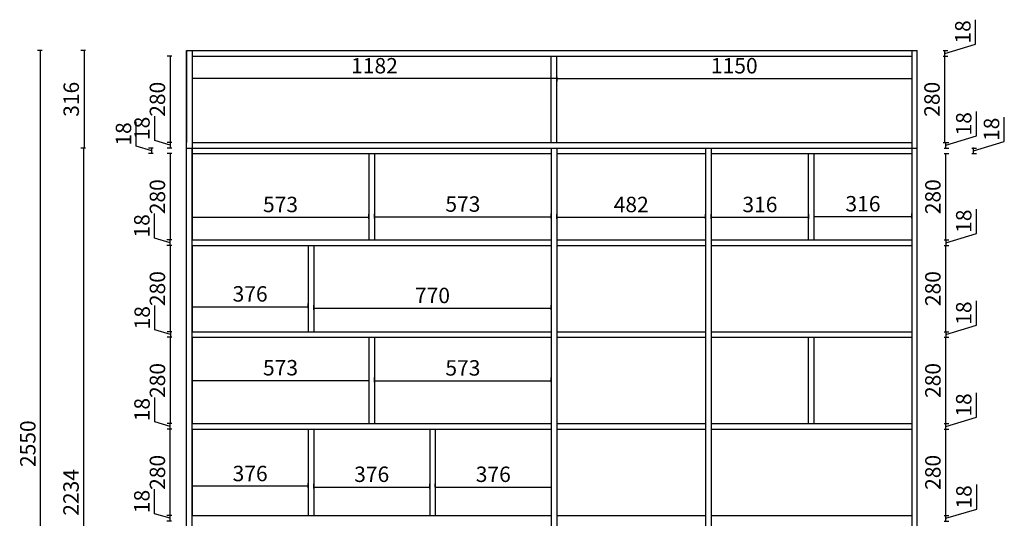
# Model space of a CAD drawing. Units: millimetres. Extents: x 85182 to 90375, y -9171 to -5865.
# Drawn here: x 85182 to 88373, y -7517 to -5900 of the extents above; entities that cross this region are included whole.
import ezdxf

# ---------------------------------------------------------------- set-up
doc = ezdxf.new("R2010")
doc.units = ezdxf.units.MM
doc.dimstyles.new('ISO-25', dxfattribs={"dimtxt": 50, "dimasz": 1.2, "dimexe": 10, "dimexo": 50, "dimgap": 10, "dimtad": 1, "dimtxsty": 'Standard', "dimblk": 'ARCHTICK', "dimcen": 2.5, "dimclrd": 44, "dimclre": 44, "dimclrt": 256, "dimadec": 0, "dimazin": 0, "dimtfac": 1, "dimtmove": 1, "dimatfit": 0, "dimldrblk": 'OBLIQUE', "dimfxl": 5, "dimfxlon": 1, "dimarcsym": 0})

# ---------------------------------------------------------------- blocks, each defined once
blk = doc.blocks.new('_ArchTick')
at = {"color": 0, "linetype": 'ByBlock', "const_width": 0.15}
blk.add_lwpolyline([(-0.5, -0.5), (0.5, 0.5)], dxfattribs=at)
blk = doc.blocks.new('*D6')
at = {"color": 44, "lineweight": -2, "transparency": 16777216}
for p, q in [((88282.9, -6277), (88282.9, -6197.8)), ((88182.9, -6307), (88282.9, -6277)), ((88177.9, -6298), (88192.9, -6298)), ((88177.9, -6316), (88192.9, -6316)), ((88182.9, -6298), (88182.9, -6296.8)), ((88182.9, -6316), (88182.9, -6298)), ((88182.9, -6316), (88182.9, -6298)), ((88182.9, -6316), (88182.9, -6317.2))]:
    blk.add_line(p, q, dxfattribs=at)
at = {"layer": 'Defpoints', "color": 0, "transparency": 16777216}
for p in [(88072.9, -6298), (88072.9, -6316), (88182.9, -6298)]:
    blk.add_point(p, dxfattribs=at)
at = {"color": 44, "lineweight": -2, "transparency": 16777216, "xscale": 1.2, "yscale": 1.2, "zscale": 1.2}
for p, rotation in [((88182.9, -6298), 270), ((88182.9, -6316), 90)]:
    blk.add_blockref('_ArchTick', p, dxfattribs=dict(at, rotation=rotation))
at = {"transparency": 16777216, "insert": (88247.9, -6237.4), "char_height": 50, "attachment_point": 5, "rotation": 90}
blk.add_mtext('18', dxfattribs=at)
blk = doc.blocks.new('_Oblique')
at = {"color": 0, "linetype": 'ByBlock', "lineweight": -2}
blk.add_line((-0.5, -0.5), (0.5, 0.5), dxfattribs=at)
blk = doc.blocks.new('*D7')
at = {"color": 44, "lineweight": -2, "transparency": 16777216}
for p, q in [((88372.9, -6295), (88372.9, -6215.8)), ((88267.9, -6316), (88282.9, -6316)), ((88272.9, -6325), (88372.9, -6295)), ((88272.9, -6316), (88272.9, -6314.8)), ((88272.9, -6334), (88272.9, -6316)), ((88272.9, -6334), (88272.9, -6316)), ((88267.9, -6334), (88282.9, -6334)), ((88272.9, -6334), (88272.9, -6335.2))]:
    blk.add_line(p, q, dxfattribs=at)
at = {"layer": 'Defpoints', "color": 0, "transparency": 16777216}
for p in [(88072.9, -6316), (88272.9, -6316), (88072.9, -6334)]:
    blk.add_point(p, dxfattribs=at)
at = {"color": 44, "lineweight": -2, "transparency": 16777216, "xscale": 1.2, "yscale": 1.2, "zscale": 1.2}
for p, rotation in [((88272.9, -6316), 270), ((88272.9, -6334), 90)]:
    blk.add_blockref('_ArchTick', p, dxfattribs=dict(at, rotation=rotation))
at = {"transparency": 16777216, "insert": (88337.9, -6255.4), "char_height": 50, "attachment_point": 5, "rotation": 90}
blk.add_mtext('18', dxfattribs=at)
blk = doc.blocks.new('*D8')
at = {"color": 44, "lineweight": -2, "transparency": 16777216}
for p, q in [((88177.9, -6334), (88192.9, -6334)), ((88182.9, -6614), (88182.9, -6334)), ((88177.9, -6614), (88192.9, -6614))]:
    blk.add_line(p, q, dxfattribs=at)
at = {"layer": 'Defpoints', "color": 0, "transparency": 16777216}
for p in [(88072.9, -6334), (88182.9, -6334), (88072.9, -6614)]:
    blk.add_point(p, dxfattribs=at)
at = {"color": 44, "lineweight": -2, "transparency": 16777216, "xscale": 1.2, "yscale": 1.2, "zscale": 1.2}
for p, rotation in [((88182.9, -6334), 90), ((88182.9, -6614), 270)]:
    blk.add_blockref('_ArchTick', p, dxfattribs=dict(at, rotation=rotation))
at = {"transparency": 16777216, "insert": (88147.9, -6474), "char_height": 50, "attachment_point": 5, "rotation": 90}
blk.add_mtext('280', dxfattribs=at)
blk = doc.blocks.new('*D9')
at = {"color": 44, "lineweight": -2, "transparency": 16777216}
for p, q in [((88282.9, -6593), (88282.9, -6513.8)), ((88182.9, -6623), (88282.9, -6593)), ((88177.9, -6614), (88192.9, -6614)), ((88177.9, -6632), (88192.9, -6632)), ((88182.9, -6614), (88182.9, -6612.8)), ((88182.9, -6614), (88182.9, -6632)), ((88182.9, -6614), (88182.9, -6632)), ((88182.9, -6632), (88182.9, -6633.2))]:
    blk.add_line(p, q, dxfattribs=at)
at = {"layer": 'Defpoints', "color": 0, "transparency": 16777216}
for p in [(88072.9, -6614), (88072.9, -6632), (88182.9, -6632)]:
    blk.add_point(p, dxfattribs=at)
at = {"color": 44, "lineweight": -2, "transparency": 16777216, "xscale": 1.2, "yscale": 1.2, "zscale": 1.2}
for p, rotation in [((88182.9, -6614), 270), ((88182.9, -6632), 90)]:
    blk.add_blockref('_ArchTick', p, dxfattribs=dict(at, rotation=rotation))
at = {"transparency": 16777216, "insert": (88247.9, -6553.4), "char_height": 50, "attachment_point": 5, "rotation": 90}
blk.add_mtext('18', dxfattribs=at)
blk = doc.blocks.new('*D10')
at = {"color": 44, "lineweight": -2, "transparency": 16777216}
for p, q in [((88177.9, -6632), (88192.9, -6632)), ((88182.9, -6912), (88182.9, -6632)), ((88177.9, -6912), (88192.9, -6912))]:
    blk.add_line(p, q, dxfattribs=at)
at = {"layer": 'Defpoints', "color": 0, "transparency": 16777216}
for p in [(88072.9, -6632), (88182.9, -6632), (88072.9, -6912)]:
    blk.add_point(p, dxfattribs=at)
at = {"color": 44, "lineweight": -2, "transparency": 16777216, "xscale": 1.2, "yscale": 1.2, "zscale": 1.2}
for p, rotation in [((88182.9, -6632), 90), ((88182.9, -6912), 270)]:
    blk.add_blockref('_ArchTick', p, dxfattribs=dict(at, rotation=rotation))
at = {"transparency": 16777216, "insert": (88147.9, -6772), "char_height": 50, "attachment_point": 5, "rotation": 90}
blk.add_mtext('280', dxfattribs=at)
blk = doc.blocks.new('*D11')
at = {"color": 44, "lineweight": -2, "transparency": 16777216}
for p, q in [((88282.9, -6891), (88282.9, -6811.8)), ((88182.9, -6921), (88282.9, -6891)), ((88177.9, -6912), (88192.9, -6912)), ((88182.9, -6912), (88182.9, -6910.8)), ((88182.9, -6912), (88182.9, -6930)), ((88182.9, -6912), (88182.9, -6930)), ((88177.9, -6930), (88192.9, -6930)), ((88182.9, -6930), (88182.9, -6931.2))]:
    blk.add_line(p, q, dxfattribs=at)
at = {"layer": 'Defpoints', "color": 0, "transparency": 16777216}
for p in [(88072.9, -6912), (88072.9, -6930), (88182.9, -6930)]:
    blk.add_point(p, dxfattribs=at)
at = {"color": 44, "lineweight": -2, "transparency": 16777216, "xscale": 1.2, "yscale": 1.2, "zscale": 1.2}
for p, rotation in [((88182.9, -6912), 270), ((88182.9, -6930), 90)]:
    blk.add_blockref('_ArchTick', p, dxfattribs=dict(at, rotation=rotation))
at = {"transparency": 16777216, "insert": (88247.9, -6851.4), "char_height": 50, "attachment_point": 5, "rotation": 90}
blk.add_mtext('18', dxfattribs=at)
blk = doc.blocks.new('*D12')
at = {"color": 44, "lineweight": -2, "transparency": 16777216}
for p, q in [((88177.9, -6930), (88192.9, -6930)), ((88182.9, -7210), (88182.9, -6930)), ((88177.9, -7210), (88192.9, -7210))]:
    blk.add_line(p, q, dxfattribs=at)
at = {"layer": 'Defpoints', "color": 0, "transparency": 16777216}
for p in [(88072.9, -6930), (88182.9, -6930), (88072.9, -7210)]:
    blk.add_point(p, dxfattribs=at)
at = {"color": 44, "lineweight": -2, "transparency": 16777216, "xscale": 1.2, "yscale": 1.2, "zscale": 1.2}
for p, rotation in [((88182.9, -6930), 90), ((88182.9, -7210), 270)]:
    blk.add_blockref('_ArchTick', p, dxfattribs=dict(at, rotation=rotation))
at = {"transparency": 16777216, "insert": (88147.9, -7070), "char_height": 50, "attachment_point": 5, "rotation": 90}
blk.add_mtext('280', dxfattribs=at)
blk = doc.blocks.new('*D13')
at = {"color": 44, "lineweight": -2, "transparency": 16777216}
for p, q in [((88282.9, -7189), (88282.9, -7109.8)), ((88177.9, -7210), (88192.9, -7210)), ((88182.9, -7219), (88282.9, -7189)), ((88182.9, -7210), (88182.9, -7208.8)), ((88182.9, -7228), (88182.9, -7210)), ((88182.9, -7228), (88182.9, -7210)), ((88177.9, -7228), (88192.9, -7228)), ((88182.9, -7228), (88182.9, -7229.2))]:
    blk.add_line(p, q, dxfattribs=at)
at = {"layer": 'Defpoints', "color": 0, "transparency": 16777216}
for p in [(88072.9, -7210), (88182.9, -7210), (88072.9, -7228)]:
    blk.add_point(p, dxfattribs=at)
at = {"color": 44, "lineweight": -2, "transparency": 16777216, "xscale": 1.2, "yscale": 1.2, "zscale": 1.2}
for p, rotation in [((88182.9, -7210), 270), ((88182.9, -7228), 90)]:
    blk.add_blockref('_ArchTick', p, dxfattribs=dict(at, rotation=rotation))
at = {"transparency": 16777216, "insert": (88247.9, -7149.4), "char_height": 50, "attachment_point": 5, "rotation": 90}
blk.add_mtext('18', dxfattribs=at)
blk = doc.blocks.new('*D14')
at = {"color": 44, "lineweight": -2, "transparency": 16777216}
for p, q in [((88177.9, -7228), (88192.9, -7228)), ((88182.9, -7508), (88182.9, -7228)), ((88177.9, -7508), (88192.9, -7508))]:
    blk.add_line(p, q, dxfattribs=at)
at = {"layer": 'Defpoints', "color": 0, "transparency": 16777216}
for p in [(88072.9, -7228), (88182.9, -7228), (88072.9, -7508)]:
    blk.add_point(p, dxfattribs=at)
at = {"color": 44, "lineweight": -2, "transparency": 16777216, "xscale": 1.2, "yscale": 1.2, "zscale": 1.2}
for p, rotation in [((88182.9, -7228), 90), ((88182.9, -7508), 270)]:
    blk.add_blockref('_ArchTick', p, dxfattribs=dict(at, rotation=rotation))
at = {"transparency": 16777216, "insert": (88147.9, -7368), "char_height": 50, "attachment_point": 5, "rotation": 90}
blk.add_mtext('280', dxfattribs=at)
blk = doc.blocks.new('*D15')
at = {"color": 44, "lineweight": -2, "transparency": 16777216}
for p, q in [((88283.5, -7487), (88283.5, -7407.8)), ((88183.5, -7517), (88283.5, -7487)), ((88178.5, -7508), (88193.5, -7508)), ((88178.5, -7526), (88193.5, -7526)), ((88183.5, -7508), (88183.5, -7506.8)), ((88183.5, -7526), (88183.5, -7508)), ((88183.5, -7526), (88183.5, -7508)), ((88183.5, -7526), (88183.5, -7527.2))]:
    blk.add_line(p, q, dxfattribs=at)
at = {"layer": 'Defpoints', "color": 0, "transparency": 16777216}
for p in [(88072.9, -7508), (88072.9, -7526), (88183.5, -7508)]:
    blk.add_point(p, dxfattribs=at)
at = {"color": 44, "lineweight": -2, "transparency": 16777216, "xscale": 1.2, "yscale": 1.2, "zscale": 1.2}
for p, rotation in [((88183.5, -7508), 270), ((88183.5, -7526), 90)]:
    blk.add_blockref('_ArchTick', p, dxfattribs=dict(at, rotation=rotation))
at = {"transparency": 16777216, "insert": (88248.5, -7447.4), "char_height": 50, "attachment_point": 5, "rotation": 90}
blk.add_mtext('18', dxfattribs=at)
blk = doc.blocks.new('*D19')
at = {"color": 44, "lineweight": -2, "transparency": 16777216}
for p, q in [((85740.9, -7065), (85740.9, -7080)), ((85740.9, -7070), (86313.9, -7070)), ((86313.9, -7065), (86313.9, -7080))]:
    blk.add_line(p, q, dxfattribs=at)
at = {"layer": 'Defpoints', "color": 0, "transparency": 16777216}
for p in [(85740.9, -6930), (86313.9, -6930), (86313.9, -7070)]:
    blk.add_point(p, dxfattribs=at)
at = {"color": 44, "lineweight": -2, "transparency": 16777216, "xscale": 1.2, "yscale": 1.2, "zscale": 1.2, "rotation": 180}
blk.add_blockref('_ArchTick', (85740.9, -7070), dxfattribs=at)
at = {"color": 44, "lineweight": -2, "transparency": 16777216, "xscale": 1.2, "yscale": 1.2, "zscale": 1.2}
blk.add_blockref('_ArchTick', (86313.9, -7070), dxfattribs=at)
at = {"transparency": 16777216, "insert": (86027.4, -7035), "char_height": 50, "attachment_point": 5}
blk.add_mtext('573', dxfattribs=at)
blk = doc.blocks.new('*D24')
at = {"color": 44, "lineweight": -2, "transparency": 16777216}
for p, q in [((85675, -6018), (85660, -6018)), ((85670, -6018), (85670, -6298)), ((85675, -6298), (85660, -6298))]:
    blk.add_line(p, q, dxfattribs=at)
at = {"layer": 'Defpoints', "color": 0, "transparency": 16777216}
for p in [(85740.9, -6018), (85670, -6298), (85740.9, -6298)]:
    blk.add_point(p, dxfattribs=at)
at = {"color": 44, "lineweight": -2, "transparency": 16777216, "xscale": 1.2, "yscale": 1.2, "zscale": 1.2}
for p, rotation in [((85670, -6018), 90), ((85670, -6298), 270)]:
    blk.add_blockref('_ArchTick', p, dxfattribs=dict(at, rotation=rotation))
at = {"transparency": 16777216, "insert": (85635, -6158), "char_height": 50, "attachment_point": 5, "rotation": 90}
blk.add_mtext('280', dxfattribs=at)
blk = doc.blocks.new('*D25')
at = {"color": 44, "lineweight": -2, "transparency": 16777216}
for p, q in [((85620, -6292), (85620, -6212.8)), ((85670, -6307), (85620, -6292)), ((85675, -6298), (85660, -6298)), ((85675, -6316), (85660, -6316)), ((85670, -6298), (85670, -6296.8)), ((85670, -6298), (85670, -6316)), ((85670, -6298), (85670, -6316)), ((85670, -6316), (85670, -6317.2))]:
    blk.add_line(p, q, dxfattribs=at)
at = {"layer": 'Defpoints', "color": 0, "transparency": 16777216}
for p in [(85670, -6316), (85740.9, -6298), (85740.9, -6316)]:
    blk.add_point(p, dxfattribs=at)
at = {"color": 44, "lineweight": -2, "transparency": 16777216, "xscale": 1.2, "yscale": 1.2, "zscale": 1.2}
for p, rotation in [((85670, -6298), 270), ((85670, -6316), 90)]:
    blk.add_blockref('_ArchTick', p, dxfattribs=dict(at, rotation=rotation))
at = {"transparency": 16777216, "insert": (85585, -6252.4), "char_height": 50, "attachment_point": 5, "rotation": 90}
blk.add_mtext('18', dxfattribs=at)
blk = doc.blocks.new('*D26')
at = {"color": 44, "lineweight": -2, "transparency": 16777216}
for p, q in [((85675, -6334), (85660, -6334)), ((85670, -6334), (85670, -6614)), ((85675, -6614), (85660, -6614))]:
    blk.add_line(p, q, dxfattribs=at)
at = {"layer": 'Defpoints', "color": 0, "transparency": 16777216}
for p in [(85740.9, -6334), (85670, -6614), (85740.9, -6614)]:
    blk.add_point(p, dxfattribs=at)
at = {"color": 44, "lineweight": -2, "transparency": 16777216, "xscale": 1.2, "yscale": 1.2, "zscale": 1.2}
for p, rotation in [((85670, -6334), 90), ((85670, -6614), 270)]:
    blk.add_blockref('_ArchTick', p, dxfattribs=dict(at, rotation=rotation))
at = {"transparency": 16777216, "insert": (85635, -6474), "char_height": 50, "attachment_point": 5, "rotation": 90}
blk.add_mtext('280', dxfattribs=at)
blk = doc.blocks.new('*D27')
at = {"color": 44, "lineweight": -2, "transparency": 16777216}
for p, q in [((85619.4, -6608), (85619.4, -6528.8)), ((85669.4, -6623), (85619.4, -6608)), ((85674.4, -6614), (85659.4, -6614)), ((85674.4, -6632), (85659.4, -6632)), ((85669.4, -6614), (85669.4, -6612.8)), ((85669.4, -6632), (85669.4, -6614)), ((85669.4, -6632), (85669.4, -6614)), ((85669.4, -6632), (85669.4, -6633.2))]:
    blk.add_line(p, q, dxfattribs=at)
at = {"layer": 'Defpoints', "color": 0, "transparency": 16777216}
for p in [(85669.4, -6614), (85740.9, -6614), (85740.9, -6632)]:
    blk.add_point(p, dxfattribs=at)
at = {"color": 44, "lineweight": -2, "transparency": 16777216, "xscale": 1.2, "yscale": 1.2, "zscale": 1.2}
for p, rotation in [((85669.4, -6614), 270), ((85669.4, -6632), 90)]:
    blk.add_blockref('_ArchTick', p, dxfattribs=dict(at, rotation=rotation))
at = {"transparency": 16777216, "insert": (85584.4, -6568.4), "char_height": 50, "attachment_point": 5, "rotation": 90}
blk.add_mtext('18', dxfattribs=at)
blk = doc.blocks.new('*D28')
at = {"color": 44, "lineweight": -2, "transparency": 16777216}
for p, q in [((85675, -6632), (85660, -6632)), ((85670, -6632), (85670, -6912)), ((85675, -6912), (85660, -6912))]:
    blk.add_line(p, q, dxfattribs=at)
at = {"layer": 'Defpoints', "color": 0, "transparency": 16777216}
for p in [(85740.9, -6632), (85670, -6912), (85740.9, -6912)]:
    blk.add_point(p, dxfattribs=at)
at = {"color": 44, "lineweight": -2, "transparency": 16777216, "xscale": 1.2, "yscale": 1.2, "zscale": 1.2}
for p, rotation in [((85670, -6632), 90), ((85670, -6912), 270)]:
    blk.add_blockref('_ArchTick', p, dxfattribs=dict(at, rotation=rotation))
at = {"transparency": 16777216, "insert": (85635, -6772), "char_height": 50, "attachment_point": 5, "rotation": 90}
blk.add_mtext('280', dxfattribs=at)
blk = doc.blocks.new('*D29')
at = {"color": 44, "lineweight": -2, "transparency": 16777216}
for p, q in [((85675, -6930), (85660, -6930)), ((85670, -6930), (85670, -7210)), ((85675, -7210), (85660, -7210))]:
    blk.add_line(p, q, dxfattribs=at)
at = {"layer": 'Defpoints', "color": 0, "transparency": 16777216}
for p in [(85740.9, -6930), (85670, -7210), (85740.9, -7210)]:
    blk.add_point(p, dxfattribs=at)
at = {"color": 44, "lineweight": -2, "transparency": 16777216, "xscale": 1.2, "yscale": 1.2, "zscale": 1.2}
for p, rotation in [((85670, -6930), 90), ((85670, -7210), 270)]:
    blk.add_blockref('_ArchTick', p, dxfattribs=dict(at, rotation=rotation))
at = {"transparency": 16777216, "insert": (85635, -7070), "char_height": 50, "attachment_point": 5, "rotation": 90}
blk.add_mtext('280', dxfattribs=at)
blk = doc.blocks.new('*D30')
at = {"color": 44, "lineweight": -2, "transparency": 16777216}
for p, q in [((85620.6, -6906), (85620.6, -6826.8)), ((85670.6, -6921), (85620.6, -6906)), ((85675.6, -6912), (85660.6, -6912)), ((85670.6, -6912), (85670.6, -6910.8)), ((85670.6, -6912), (85670.6, -6930)), ((85670.6, -6912), (85670.6, -6930)), ((85675.6, -6930), (85660.6, -6930)), ((85670.6, -6930), (85670.6, -6931.2))]:
    blk.add_line(p, q, dxfattribs=at)
at = {"layer": 'Defpoints', "color": 0, "transparency": 16777216}
for p in [(85740.9, -6912), (85670.6, -6930), (85740.9, -6930)]:
    blk.add_point(p, dxfattribs=at)
at = {"color": 44, "lineweight": -2, "transparency": 16777216, "xscale": 1.2, "yscale": 1.2, "zscale": 1.2}
for p, rotation in [((85670.6, -6912), 270), ((85670.6, -6930), 90)]:
    blk.add_blockref('_ArchTick', p, dxfattribs=dict(at, rotation=rotation))
at = {"transparency": 16777216, "insert": (85585.6, -6866.4), "char_height": 50, "attachment_point": 5, "rotation": 90}
blk.add_mtext('18', dxfattribs=at)
blk = doc.blocks.new('*D31')
at = {"color": 44, "lineweight": -2, "transparency": 16777216}
for p, q in [((85620, -7204), (85620, -7124.8)), ((85670, -7219), (85620, -7204)), ((85675, -7210), (85660, -7210)), ((85670, -7210), (85670, -7208.8)), ((85670, -7228), (85670, -7210)), ((85670, -7228), (85670, -7210)), ((85675, -7228), (85660, -7228)), ((85670, -7228), (85670, -7229.2))]:
    blk.add_line(p, q, dxfattribs=at)
at = {"layer": 'Defpoints', "color": 0, "transparency": 16777216}
for p in [(85670, -7210), (85740.9, -7210), (85740.9, -7228)]:
    blk.add_point(p, dxfattribs=at)
at = {"color": 44, "lineweight": -2, "transparency": 16777216, "xscale": 1.2, "yscale": 1.2, "zscale": 1.2}
for p, rotation in [((85670, -7210), 270), ((85670, -7228), 90)]:
    blk.add_blockref('_ArchTick', p, dxfattribs=dict(at, rotation=rotation))
at = {"transparency": 16777216, "insert": (85585, -7164.4), "char_height": 50, "attachment_point": 5, "rotation": 90}
blk.add_mtext('18', dxfattribs=at)
blk = doc.blocks.new('*D32')
at = {"color": 44, "lineweight": -2, "transparency": 16777216}
for p, q in [((85675, -7228), (85660, -7228)), ((85670, -7508), (85670, -7228)), ((85675, -7508), (85660, -7508))]:
    blk.add_line(p, q, dxfattribs=at)
at = {"layer": 'Defpoints', "color": 0, "transparency": 16777216}
for p in [(85670, -7228), (85740.9, -7228), (85740.9, -7508)]:
    blk.add_point(p, dxfattribs=at)
at = {"color": 44, "lineweight": -2, "transparency": 16777216, "xscale": 1.2, "yscale": 1.2, "zscale": 1.2}
for p, rotation in [((85670, -7228), 90), ((85670, -7508), 270)]:
    blk.add_blockref('_ArchTick', p, dxfattribs=dict(at, rotation=rotation))
at = {"transparency": 16777216, "insert": (85635, -7368), "char_height": 50, "attachment_point": 5, "rotation": 90}
blk.add_mtext('280', dxfattribs=at)
blk = doc.blocks.new('*D33')
at = {"color": 44, "lineweight": -2, "transparency": 16777216}
for p, q in [((85619.4, -7502), (85619.4, -7422.8)), ((85669.4, -7517), (85619.4, -7502)), ((85674.4, -7508), (85659.4, -7508)), ((85674.4, -7526), (85659.4, -7526)), ((85669.4, -7508), (85669.4, -7506.8)), ((85669.4, -7526), (85669.4, -7508)), ((85669.4, -7526), (85669.4, -7508)), ((85669.4, -7526), (85669.4, -7527.2))]:
    blk.add_line(p, q, dxfattribs=at)
at = {"layer": 'Defpoints', "color": 0, "transparency": 16777216}
for p in [(85669.4, -7508), (85740.9, -7508), (85740.9, -7526)]:
    blk.add_point(p, dxfattribs=at)
at = {"color": 44, "lineweight": -2, "transparency": 16777216, "xscale": 1.2, "yscale": 1.2, "zscale": 1.2}
for p, rotation in [((85669.4, -7508), 270), ((85669.4, -7526), 90)]:
    blk.add_blockref('_ArchTick', p, dxfattribs=dict(at, rotation=rotation))
at = {"transparency": 16777216, "insert": (85584.4, -7462.4), "char_height": 50, "attachment_point": 5, "rotation": 90}
blk.add_mtext('18', dxfattribs=at)
blk = doc.blocks.new('*D40')
at = {"color": 44, "lineweight": -2, "transparency": 16777216}
for p, q in [((85560, -6310), (85560, -6230.8)), ((85610, -6325), (85560, -6310)), ((85615, -6316), (85600, -6316)), ((85610, -6316), (85610, -6314.8)), ((85610, -6334), (85610, -6316)), ((85610, -6334), (85610, -6316)), ((85615, -6334), (85600, -6334)), ((85610, -6334), (85610, -6335.2))]:
    blk.add_line(p, q, dxfattribs=at)
at = {"layer": 'Defpoints', "color": 0, "transparency": 16777216}
for p in [(85610, -6316), (85740.9, -6316), (85740.9, -6334)]:
    blk.add_point(p, dxfattribs=at)
at = {"color": 44, "lineweight": -2, "transparency": 16777216, "xscale": 1.2, "yscale": 1.2, "zscale": 1.2}
for p, rotation in [((85610, -6316), 270), ((85610, -6334), 90)]:
    blk.add_blockref('_ArchTick', p, dxfattribs=dict(at, rotation=rotation))
at = {"transparency": 16777216, "insert": (85525, -6270.4), "char_height": 50, "attachment_point": 5, "rotation": 90}
blk.add_mtext('18', dxfattribs=at)
blk = doc.blocks.new('*D41')
at = {"color": 44, "lineweight": -2, "transparency": 16777216}
for p, q in [((85395, -6316), (85380, -6316)), ((85390, -8550), (85390, -6316)), ((85395, -8550), (85380, -8550))]:
    blk.add_line(p, q, dxfattribs=at)
at = {"layer": 'Defpoints', "color": 0, "transparency": 16777216}
for p in [(85390, -6316), (85722.9, -6316), (85722.9, -8550)]:
    blk.add_point(p, dxfattribs=at)
at = {"color": 44, "lineweight": -2, "transparency": 16777216, "xscale": 1.2, "yscale": 1.2, "zscale": 1.2}
for p, rotation in [((85390, -6316), 90), ((85390, -8550), 270)]:
    blk.add_blockref('_ArchTick', p, dxfattribs=dict(at, rotation=rotation))
at = {"transparency": 16777216, "insert": (85355, -7433), "char_height": 50, "attachment_point": 5, "rotation": 90}
blk.add_mtext('2234', dxfattribs=at)
blk = doc.blocks.new('*D4')
at = {"color": 44, "lineweight": -2, "transparency": 16777216}
for p, q in [((86528.9, -7415.6), (86528.9, -7405.6)), ((86528.9, -7415.6), (86904.9, -7415.6)), ((86904.9, -7415.6), (86904.9, -7425.6))]:
    blk.add_line(p, q, dxfattribs=at)
at = {"layer": 'Defpoints', "color": 0, "transparency": 16777216}
for p in [(86528.9, -7415.6), (86904.9, -7410.7), (86904.9, -7415.6)]:
    blk.add_point(p, dxfattribs=at)
at = {"color": 44, "lineweight": -2, "transparency": 16777216, "xscale": 1.2, "yscale": 1.2, "zscale": 1.2, "rotation": 180}
blk.add_blockref('_ArchTick', (86528.9, -7415.6), dxfattribs=at)
at = {"color": 44, "lineweight": -2, "transparency": 16777216, "xscale": 1.2, "yscale": 1.2, "zscale": 1.2}
blk.add_blockref('_ArchTick', (86904.9, -7415.6), dxfattribs=at)
at = {"lineweight": 0, "transparency": 16777216, "insert": (86716.9, -7380.6), "char_height": 50, "attachment_point": 5}
blk.add_mtext('376', dxfattribs=at)
blk = doc.blocks.new('*D60')
at = {"color": 44, "lineweight": -2, "transparency": 16777216}
for p, q in [((86134.9, -7420.6), (86134.9, -7405.6)), ((86134.9, -7415.6), (86510.9, -7415.6)), ((86510.9, -7420.6), (86510.9, -7405.6))]:
    blk.add_line(p, q, dxfattribs=at)
at = {"layer": 'Defpoints', "color": 0, "transparency": 16777216}
for p in [(86510.9, -7415.6), (86134.9, -7508), (86510.9, -7508)]:
    blk.add_point(p, dxfattribs=at)
at = {"color": 44, "lineweight": -2, "transparency": 16777216, "xscale": 1.2, "yscale": 1.2, "zscale": 1.2, "rotation": 180}
blk.add_blockref('_ArchTick', (86134.9, -7415.6), dxfattribs=at)
at = {"color": 44, "lineweight": -2, "transparency": 16777216, "xscale": 1.2, "yscale": 1.2, "zscale": 1.2}
blk.add_blockref('_ArchTick', (86510.9, -7415.6), dxfattribs=at)
at = {"lineweight": 0, "transparency": 16777216, "insert": (86322.9, -7380.6), "char_height": 50, "attachment_point": 5}
blk.add_mtext('376', dxfattribs=at)
blk = doc.blocks.new('*D61')
at = {"color": 44, "lineweight": -2, "transparency": 16777216}
for p, q in [((85740.9, -7418.1), (85740.9, -7403.1)), ((86116.9, -7413.1), (85740.9, -7413.1)), ((86116.9, -7418.1), (86116.9, -7403.1))]:
    blk.add_line(p, q, dxfattribs=at)
at = {"layer": 'Defpoints', "color": 0, "transparency": 16777216}
for p in [(85740.9, -7413.1), (85740.9, -7508), (86116.9, -7508)]:
    blk.add_point(p, dxfattribs=at)
at = {"color": 44, "lineweight": -2, "transparency": 16777216, "xscale": 1.2, "yscale": 1.2, "zscale": 1.2, "rotation": 180}
blk.add_blockref('_ArchTick', (85740.9, -7413.1), dxfattribs=at)
at = {"color": 44, "lineweight": -2, "transparency": 16777216, "xscale": 1.2, "yscale": 1.2, "zscale": 1.2}
blk.add_blockref('_ArchTick', (86116.9, -7413.1), dxfattribs=at)
at = {"lineweight": 0, "transparency": 16777216, "insert": (85928.9, -7378.1), "char_height": 50, "attachment_point": 5}
blk.add_mtext('376', dxfattribs=at)
blk = doc.blocks.new('*D62')
at = {"color": 44, "lineweight": -2, "transparency": 16777216}
for p, q in [((86331.9, -7075.6), (86331.9, -7060.6)), ((86331.9, -7070.6), (86904.9, -7070.6)), ((86904.9, -7075.6), (86904.9, -7060.6))]:
    blk.add_line(p, q, dxfattribs=at)
at = {"layer": 'Defpoints', "color": 0, "transparency": 16777216}
for p in [(86904.9, -7070.6), (86331.9, -7210), (86904.9, -7210)]:
    blk.add_point(p, dxfattribs=at)
at = {"color": 44, "lineweight": -2, "transparency": 16777216, "xscale": 1.2, "yscale": 1.2, "zscale": 1.2, "rotation": 180}
blk.add_blockref('_ArchTick', (86331.9, -7070.6), dxfattribs=at)
at = {"color": 44, "lineweight": -2, "transparency": 16777216, "xscale": 1.2, "yscale": 1.2, "zscale": 1.2}
blk.add_blockref('_ArchTick', (86904.9, -7070.6), dxfattribs=at)
at = {"lineweight": 0, "transparency": 16777216, "insert": (86618.4, -7035.6), "char_height": 50, "attachment_point": 5}
blk.add_mtext('573', dxfattribs=at)
blk = doc.blocks.new('*D63')
at = {"color": 44, "lineweight": -2, "transparency": 16777216}
for p, q in [((85740.9, -6835.6), (85740.9, -6820.6)), ((86116.9, -6835.6), (86116.9, -6820.6)), ((85740.9, -6830.6), (86116.9, -6830.6))]:
    blk.add_line(p, q, dxfattribs=at)
at = {"layer": 'Defpoints', "color": 0, "transparency": 16777216}
for p in [(86116.9, -6830.6), (85740.9, -6912), (86116.9, -6912)]:
    blk.add_point(p, dxfattribs=at)
at = {"color": 44, "lineweight": -2, "transparency": 16777216, "xscale": 1.2, "yscale": 1.2, "zscale": 1.2, "rotation": 180}
blk.add_blockref('_ArchTick', (85740.9, -6830.6), dxfattribs=at)
at = {"color": 44, "lineweight": -2, "transparency": 16777216, "xscale": 1.2, "yscale": 1.2, "zscale": 1.2}
blk.add_blockref('_ArchTick', (86116.9, -6830.6), dxfattribs=at)
at = {"lineweight": 0, "transparency": 16777216, "insert": (85928.9, -6795.6), "char_height": 50, "attachment_point": 5}
blk.add_mtext('376', dxfattribs=at)
blk = doc.blocks.new('*D64')
at = {"color": 44, "lineweight": -2, "transparency": 16777216}
for p, q in [((86134.9, -6840.6), (86134.9, -6825.6)), ((86904.9, -6840.6), (86904.9, -6825.6)), ((86134.9, -6835.6), (86904.9, -6835.6))]:
    blk.add_line(p, q, dxfattribs=at)
at = {"layer": 'Defpoints', "color": 0, "transparency": 16777216}
for p in [(86904.9, -6835.6), (86134.9, -6912), (86904.9, -6912)]:
    blk.add_point(p, dxfattribs=at)
at = {"color": 44, "lineweight": -2, "transparency": 16777216, "xscale": 1.2, "yscale": 1.2, "zscale": 1.2, "rotation": 180}
blk.add_blockref('_ArchTick', (86134.9, -6835.6), dxfattribs=at)
at = {"color": 44, "lineweight": -2, "transparency": 16777216, "xscale": 1.2, "yscale": 1.2, "zscale": 1.2}
blk.add_blockref('_ArchTick', (86904.9, -6835.6), dxfattribs=at)
at = {"lineweight": 0, "transparency": 16777216, "insert": (86519.9, -6800.6), "char_height": 50, "attachment_point": 5}
blk.add_mtext('770', dxfattribs=at)
blk = doc.blocks.new('*D65')
at = {"color": 44, "lineweight": -2, "transparency": 16777216}
for p, q in [((85740.9, -6545.6), (85740.9, -6530.6)), ((85740.9, -6540.6), (86313.9, -6540.6)), ((86313.9, -6545.6), (86313.9, -6530.6))]:
    blk.add_line(p, q, dxfattribs=at)
at = {"layer": 'Defpoints', "color": 0, "transparency": 16777216}
for p in [(86313.9, -6540.6), (85740.9, -6614), (86313.9, -6614)]:
    blk.add_point(p, dxfattribs=at)
at = {"color": 44, "lineweight": -2, "transparency": 16777216, "xscale": 1.2, "yscale": 1.2, "zscale": 1.2, "rotation": 180}
blk.add_blockref('_ArchTick', (85740.9, -6540.6), dxfattribs=at)
at = {"color": 44, "lineweight": -2, "transparency": 16777216, "xscale": 1.2, "yscale": 1.2, "zscale": 1.2}
blk.add_blockref('_ArchTick', (86313.9, -6540.6), dxfattribs=at)
at = {"lineweight": 0, "transparency": 16777216, "insert": (86027.4, -6505.6), "char_height": 50, "attachment_point": 5}
blk.add_mtext('573', dxfattribs=at)
blk = doc.blocks.new('*D5')
at = {"color": 44, "lineweight": -2, "transparency": 16777216}
for p, q in [((86331.9, -6544.2), (86331.9, -6529.2)), ((86331.9, -6539.2), (86904.9, -6539.2)), ((86904.9, -6544.2), (86904.9, -6529.2))]:
    blk.add_line(p, q, dxfattribs=at)
at = {"layer": 'Defpoints', "color": 0, "transparency": 16777216}
for p in [(86904.9, -6539.2), (86331.9, -6614), (86904.9, -6612.7)]:
    blk.add_point(p, dxfattribs=at)
at = {"color": 44, "lineweight": -2, "transparency": 16777216, "xscale": 1.2, "yscale": 1.2, "zscale": 1.2, "rotation": 180}
blk.add_blockref('_ArchTick', (86331.9, -6539.2), dxfattribs=at)
at = {"color": 44, "lineweight": -2, "transparency": 16777216, "xscale": 1.2, "yscale": 1.2, "zscale": 1.2}
blk.add_blockref('_ArchTick', (86904.9, -6539.2), dxfattribs=at)
at = {"lineweight": 0, "transparency": 16777216, "insert": (86618.4, -6504.2), "char_height": 50, "attachment_point": 5}
blk.add_mtext('573', dxfattribs=at)
blk = doc.blocks.new('*D66')
at = {"color": 44, "lineweight": -2, "transparency": 16777216}
for p, q in [((86922.9, -6545.6), (86922.9, -6530.6)), ((86922.9, -6540.6), (87404.9, -6540.6)), ((87404.9, -6545.6), (87404.9, -6530.6))]:
    blk.add_line(p, q, dxfattribs=at)
at = {"layer": 'Defpoints', "color": 0, "transparency": 16777216}
for p in [(87404.9, -6540.6), (86922.9, -6614), (87404.9, -6614)]:
    blk.add_point(p, dxfattribs=at)
at = {"color": 44, "lineweight": -2, "transparency": 16777216, "xscale": 1.2, "yscale": 1.2, "zscale": 1.2, "rotation": 180}
blk.add_blockref('_ArchTick', (86922.9, -6540.6), dxfattribs=at)
at = {"color": 44, "lineweight": -2, "transparency": 16777216, "xscale": 1.2, "yscale": 1.2, "zscale": 1.2}
blk.add_blockref('_ArchTick', (87404.9, -6540.6), dxfattribs=at)
at = {"lineweight": 0, "transparency": 16777216, "insert": (87163.9, -6505.6), "char_height": 50, "attachment_point": 5}
blk.add_mtext('482', dxfattribs=at)
blk = doc.blocks.new('*D67')
at = {"color": 44, "lineweight": -2, "transparency": 16777216}
for p, q in [((87422.9, -6545.6), (87422.9, -6530.6)), ((87422.9, -6540.6), (87738.9, -6540.6)), ((87738.9, -6545.6), (87738.9, -6530.6))]:
    blk.add_line(p, q, dxfattribs=at)
at = {"layer": 'Defpoints', "color": 0, "transparency": 16777216}
for p in [(87738.9, -6540.6), (87422.9, -6614), (87738.9, -6614)]:
    blk.add_point(p, dxfattribs=at)
at = {"color": 44, "lineweight": -2, "transparency": 16777216, "xscale": 1.2, "yscale": 1.2, "zscale": 1.2, "rotation": 180}
blk.add_blockref('_ArchTick', (87422.9, -6540.6), dxfattribs=at)
at = {"color": 44, "lineweight": -2, "transparency": 16777216, "xscale": 1.2, "yscale": 1.2, "zscale": 1.2}
blk.add_blockref('_ArchTick', (87738.9, -6540.6), dxfattribs=at)
at = {"lineweight": 0, "transparency": 16777216, "insert": (87580.9, -6505.6), "char_height": 50, "attachment_point": 5}
blk.add_mtext('316', dxfattribs=at)
blk = doc.blocks.new('*D68')
at = {"color": 44, "lineweight": -2, "transparency": 16777216}
for p, q in [((87756.9, -6543.2), (87756.9, -6528.2)), ((87756.9, -6538.2), (88072.9, -6538.2)), ((88072.9, -6543.2), (88072.9, -6528.2))]:
    blk.add_line(p, q, dxfattribs=at)
at = {"layer": 'Defpoints', "color": 0, "transparency": 16777216}
for p in [(88072.9, -6538.2), (87756.9, -6614), (88072.9, -6611.6)]:
    blk.add_point(p, dxfattribs=at)
at = {"color": 44, "lineweight": -2, "transparency": 16777216, "xscale": 1.2, "yscale": 1.2, "zscale": 1.2, "rotation": 180}
blk.add_blockref('_ArchTick', (87756.9, -6538.2), dxfattribs=at)
at = {"color": 44, "lineweight": -2, "transparency": 16777216, "xscale": 1.2, "yscale": 1.2, "zscale": 1.2}
blk.add_blockref('_ArchTick', (88072.9, -6538.2), dxfattribs=at)
at = {"lineweight": 0, "transparency": 16777216, "insert": (87914.9, -6503.2), "char_height": 50, "attachment_point": 5}
blk.add_mtext('316', dxfattribs=at)
blk = doc.blocks.new('*D69')
at = {"color": 44, "lineweight": -2, "transparency": 16777216}
for p, q in [((86922.9, -6085.6), (86922.9, -6100.6)), ((86922.9, -6090.6), (88072.9, -6090.6)), ((88072.9, -6085.6), (88072.9, -6100.6))]:
    blk.add_line(p, q, dxfattribs=at)
at = {"layer": 'Defpoints', "color": 0, "transparency": 16777216}
for p in [(86922.9, -6018), (88072.9, -6008), (88072.9, -6090.6)]:
    blk.add_point(p, dxfattribs=at)
at = {"color": 44, "lineweight": -2, "transparency": 16777216, "xscale": 1.2, "yscale": 1.2, "zscale": 1.2, "rotation": 180}
blk.add_blockref('_ArchTick', (86922.9, -6090.6), dxfattribs=at)
at = {"color": 44, "lineweight": -2, "transparency": 16777216, "xscale": 1.2, "yscale": 1.2, "zscale": 1.2}
blk.add_blockref('_ArchTick', (88072.9, -6090.6), dxfattribs=at)
at = {"transparency": 16777216, "insert": (87497.9, -6055.6), "char_height": 50, "attachment_point": 5}
blk.add_mtext('1150', dxfattribs=at)
blk = doc.blocks.new('*D2')
at = {"color": 44, "lineweight": -2, "transparency": 16777216}
for p, q in [((85740.9, -6085.6), (85740.9, -6100.6)), ((86922.9, -6090.6), (85740.9, -6090.6)), ((86922.9, -6085.6), (86922.9, -6100.6))]:
    blk.add_line(p, q, dxfattribs=at)
at = {"layer": 'Defpoints', "color": 0, "transparency": 16777216}
for p in [(85740.9, -6018), (86922.9, -6018), (85740.9, -6090.6)]:
    blk.add_point(p, dxfattribs=at)
at = {"color": 44, "lineweight": -2, "transparency": 16777216, "xscale": 1.2, "yscale": 1.2, "zscale": 1.2, "rotation": 180}
blk.add_blockref('_ArchTick', (85740.9, -6090.6), dxfattribs=at)
at = {"color": 44, "lineweight": -2, "transparency": 16777216, "xscale": 1.2, "yscale": 1.2, "zscale": 1.2}
blk.add_blockref('_ArchTick', (86922.9, -6090.6), dxfattribs=at)
at = {"transparency": 16777216, "insert": (86331.9, -6055.6), "char_height": 50, "attachment_point": 5}
blk.add_mtext('1182', dxfattribs=at)
blk = doc.blocks.new('*D80')
at = {"color": 44, "lineweight": -2, "transparency": 16777216}
for p, q in [((88175, -6018), (88190, -6018)), ((88180, -6298), (88180, -6018)), ((88175, -6298), (88190, -6298))]:
    blk.add_line(p, q, dxfattribs=at)
at = {"layer": 'Defpoints', "color": 0, "transparency": 16777216}
for p in [(88072.9, -6018), (88180, -6018), (88072.9, -6298)]:
    blk.add_point(p, dxfattribs=at)
at = {"color": 44, "lineweight": -2, "transparency": 16777216, "xscale": 1.2, "yscale": 1.2, "zscale": 1.2}
for p, rotation in [((88180, -6018), 90), ((88180, -6298), 270)]:
    blk.add_blockref('_ArchTick', p, dxfattribs=dict(at, rotation=rotation))
at = {"transparency": 16777216, "insert": (88145, -6158), "char_height": 50, "attachment_point": 5, "rotation": 90}
blk.add_mtext('280', dxfattribs=at)
blk = doc.blocks.new('*D81')
at = {"color": 44, "lineweight": -2, "transparency": 16777216}
for p, q in [((88280, -5979), (88280, -5899.8)), ((88180, -6009), (88280, -5979)), ((88175, -6000), (88190, -6000)), ((88175, -6018), (88190, -6018)), ((88180, -6000), (88180, -5998.8)), ((88180, -6018), (88180, -6000)), ((88180, -6018), (88180, -6000)), ((88180, -6018), (88180, -6019.2))]:
    blk.add_line(p, q, dxfattribs=at)
at = {"layer": 'Defpoints', "color": 0, "transparency": 16777216}
for p in [(88072.9, -6000), (88072.9, -6018), (88180, -6000)]:
    blk.add_point(p, dxfattribs=at)
at = {"color": 44, "lineweight": -2, "transparency": 16777216, "xscale": 1.2, "yscale": 1.2, "zscale": 1.2}
for p, rotation in [((88180, -6000), 270), ((88180, -6018), 90)]:
    blk.add_blockref('_ArchTick', p, dxfattribs=dict(at, rotation=rotation))
at = {"transparency": 16777216, "insert": (88245, -5939.4), "char_height": 50, "attachment_point": 5, "rotation": 90}
blk.add_mtext('18', dxfattribs=at)
blk = doc.blocks.new('*D82')
at = {"color": 44, "lineweight": -2, "transparency": 16777216}
for p, q in [((85395.6, -6000), (85380.6, -6000)), ((85390.6, -6000), (85390.6, -6316)), ((85395.6, -6316), (85380.6, -6316))]:
    blk.add_line(p, q, dxfattribs=at)
at = {"layer": 'Defpoints', "color": 0, "transparency": 16777216}
for p in [(85722.9, -6000), (85390.6, -6316), (85722.9, -6316)]:
    blk.add_point(p, dxfattribs=at)
at = {"color": 44, "lineweight": -2, "transparency": 16777216, "xscale": 1.2, "yscale": 1.2, "zscale": 1.2}
for p, rotation in [((85390.6, -6000), 90), ((85390.6, -6316), 270)]:
    blk.add_blockref('_ArchTick', p, dxfattribs=dict(at, rotation=rotation))
at = {"transparency": 16777216, "insert": (85355.6, -6158), "char_height": 50, "attachment_point": 5, "rotation": 90}
blk.add_mtext('316', dxfattribs=at)
blk = doc.blocks.new('*D83')
at = {"color": 44, "lineweight": -2, "transparency": 16777216}
for p, q in [((85255, -6000), (85240, -6000)), ((85250, -8550), (85250, -6000)), ((85255, -8550), (85240, -8550))]:
    blk.add_line(p, q, dxfattribs=at)
at = {"layer": 'Defpoints', "color": 0, "transparency": 16777216}
for p in [(85250, -6000), (88090.9, -6000), (88090.9, -8550)]:
    blk.add_point(p, dxfattribs=at)
at = {"color": 44, "lineweight": -2, "transparency": 16777216, "xscale": 1.2, "yscale": 1.2, "zscale": 1.2}
for p, rotation in [((85250, -6000), 90), ((85250, -8550), 270)]:
    blk.add_blockref('_ArchTick', p, dxfattribs=dict(at, rotation=rotation))
at = {"transparency": 16777216, "insert": (85215, -7275), "char_height": 50, "attachment_point": 5, "rotation": 90}
blk.add_mtext('2550', dxfattribs=at)

msp = doc.modelspace()

# ---------------------------------------------------------------- linework, layer by layer
at = {"color": 2}
for p, q in [((85722.883, -6000), (88090.883, -6000)), ((85722.883, -8550), (85722.883, -6000)), ((85722.883, -6000), (85722.883, -6298)), ((85740.883, -6000), (85740.883, -6316)), ((85740.883, -6018), (86922.883, -6018)), ((86904.883, -6298), (86904.883, -6018)), ((86922.883, -6018), (88072.883, -6018)), ((86922.883, -6298), (86922.883, -6018)), ((88072.883, -6000), (88072.883, -8550)), ((88090.883, -8550), (88090.883, -6000)), ((85722.883, -6316), (88072.883, -6316)), ((85740.883, -6298), (86922.883, -6298)), ((85740.883, -8550), (85740.883, -6316)), ((85740.883, -6316), (85740.883, -6334)), ((86904.883, -6316), (86904.883, -8550)), ((86922.883, -6298), (88072.883, -6298)), ((86922.883, -6316), (86922.883, -8550)), ((86922.883, -6316), (87458.883, -6316)), ((86940.883, -6316), (88090.883, -6316)), ((87404.883, -6316), (87404.883, -8550)), ((87422.883, -6316), (87422.883, -8550)), ((85740.883, -6334), (86904.883, -6334)), ((85740.883, -6334), (85740.883, -6614)), ((86313.883, -6334), (86313.883, -6614)), ((86331.883, -6334), (86331.883, -6614)), ((86922.883, -6334), (87404.883, -6334)), ((87422.883, -6334), (88072.883, -6334)), ((87738.883, -6614), (87738.883, -6334)), ((87756.883, -6614), (87756.883, -6334)), ((85740.883, -6614), (86904.883, -6614)), ((85740.883, -6632), (86904.883, -6632)), ((85740.883, -6632), (85740.883, -6912)), ((86116.883, -6632), (86116.883, -6912)), ((86134.883, -6632), (86134.883, -6912)), ((86922.883, -6614), (87404.883, -6614)), ((86922.883, -6632), (87404.883, -6632)), ((87422.883, -6614), (88072.883, -6614)), ((87422.883, -6632), (88072.883, -6632)), ((85740.883, -6912), (86904.883, -6912)), ((86922.883, -6912), (87404.883, -6912)), ((87422.883, -6912), (88072.883, -6912)), ((85740.883, -6930), (86904.883, -6930)), ((85740.883, -6930), (85740.883, -7210)), ((86313.883, -6930), (86313.883, -7210)), ((86331.883, -6930), (86331.883, -7210)), ((86922.883, -6930), (87404.883, -6930)), ((87422.883, -6930), (88072.883, -6930)), ((87738.883, -7210), (87738.883, -6930)), ((87756.883, -7210), (87756.883, -6930)), ((85740.883, -7210), (86904.883, -7210)), ((86922.883, -7210), (87404.883, -7210)), ((87422.883, -7210), (88072.883, -7210)), ((87422.883, -7210), (87738.883, -7210)), ((85740.883, -7228), (86904.883, -7228)), ((85740.883, -7228), (85740.883, -7508)), ((86116.883, -7228), (86116.883, -7508)), ((86134.883, -7228), (86134.883, -7508)), ((86510.883, -7228), (86510.883, -7508)), ((86528.883, -7228), (86528.883, -7508)), ((86922.883, -7228), (87404.883, -7228)), ((87422.883, -7228), (88072.883, -7228)), ((85740.883, -7508), (86904.883, -7508)), ((86922.883, -7508), (87404.883, -7508)), ((87422.883, -7508), (88072.883, -7508))]:
    msp.add_line(p, q, dxfattribs=at)

# ---------------------------------------------------------------- dimensions: what is measured, and where the dimension line sits
at = {"color": 1}
for base, p1, p2, picture, middle in [((88180, -6000), (88072.883, -6018), (88072.883, -6000), '*D81', (88245, -5969)), ((85250, -6000), (88090.883, -8550), (88090.883, -6000), '*D83', (85215, -7275)), ((85390.6, -6316), (85722.883, -6000), (85722.883, -6316), '*D82', (85355.6, -6158)), ((88180, -6018), (88072.883, -6298), (88072.883, -6018), '*D80', (88145, -6158))]:
    dim = msp.add_linear_dim(base=base, p1=p1, p2=p2, angle=90, dimstyle='ISO-25', dxfattribs=at)
    dim.commit()
    dim.dimension.update_dxf_attribs({"geometry": picture, "text_midpoint": middle})
at = {"color": 4}
for base, p1, p2, picture, middle in [((85670, -6298), (85740.883, -6018), (85740.883, -6298), '*D24', (85635, -6158)), ((85670, -6316), (85740.883, -6298), (85740.883, -6316), '*D25', (85585, -6282)), ((85610, -6316), (85740.883, -6334), (85740.883, -6316), '*D40', (85525, -6300)), ((85390, -6316), (85722.883, -8550), (85722.883, -6316), '*D41', (85355, -7433)), ((85670, -6614), (85740.883, -6334), (85740.883, -6614), '*D26', (85635, -6474)), ((85669.4, -6614), (85740.883, -6632), (85740.883, -6614), '*D27', (85584.4, -6598)), ((85670, -6912), (85740.883, -6632), (85740.883, -6912), '*D28', (85635, -6772)), ((85670.6, -6930), (85740.883, -6912), (85740.883, -6930), '*D30', (85585.6, -6896)), ((85670, -7210), (85740.883, -6930), (85740.883, -7210), '*D29', (85635, -7070)), ((85670, -7210), (85740.883, -7228), (85740.883, -7210), '*D31', (85585, -7194)), ((85670, -7228), (85740.883, -7508), (85740.883, -7228), '*D32', (85635, -7368)), ((85669.4, -7508), (85740.883, -7526), (85740.883, -7508), '*D33', (85584.4, -7492))]:
    dim = msp.add_linear_dim(base=base, p1=p1, p2=p2, angle=90, dimstyle='ISO-25', dxfattribs=at)
    dim.commit()
    dim.dimension.update_dxf_attribs({"geometry": picture, "text_midpoint": middle})
at = {"color": 1}
dim = msp.add_linear_dim(base=(85740.883, -6090.559), p1=(86922.883, -6018), p2=(85740.883, -6018), dimstyle='ISO-25', dxfattribs=at)
dim.commit()
dim.dimension.update_dxf_attribs({"geometry": '*D2', "text_midpoint": (86331.883, -6055.559)})
at = {"color": 2}
dim = msp.add_linear_dim(base=(88072.883, -6090.559), p1=(86922.883, -6018), p2=(88072.883, -6008), dimstyle='ISO-25', dxfattribs=at)
dim.commit()
dim.dimension.update_dxf_attribs({"geometry": '*D69', "text_midpoint": (87497.883, -6055.559)})
at = {"color": 5}
for base, p1, p2, picture, middle in [((88182.883, -6298), (88072.883, -6316), (88072.883, -6298), '*D6', (88247.883, -6267)), ((88272.883, -6316), (88072.883, -6334), (88072.883, -6316), '*D7', (88337.883, -6285)), ((88182.883, -6334), (88072.883, -6614), (88072.883, -6334), '*D8', (88147.883, -6474)), ((88182.883, -6632), (88072.883, -6614), (88072.883, -6632), '*D9', (88247.883, -6583)), ((88182.883, -6632), (88072.883, -6912), (88072.883, -6632), '*D10', (88147.883, -6772)), ((88182.883, -6930), (88072.883, -6912), (88072.883, -6930), '*D11', (88247.883, -6881)), ((88182.883, -6930), (88072.883, -7210), (88072.883, -6930), '*D12', (88147.883, -7070)), ((88182.883, -7210), (88072.883, -7228), (88072.883, -7210), '*D13', (88247.883, -7179)), ((88182.883, -7228), (88072.883, -7508), (88072.883, -7228), '*D14', (88147.883, -7368)), ((88183.483, -7508), (88072.883, -7526), (88072.883, -7508), '*D15', (88248.483, -7477))]:
    dim = msp.add_linear_dim(base=base, p1=p1, p2=p2, angle=90, dimstyle='ISO-25', dxfattribs=at)
    dim.commit()
    dim.dimension.update_dxf_attribs({"geometry": picture, "text_midpoint": middle})
at = {"color": 2, "lineweight": 0}
for base, p1, p2, picture, middle in [((86313.883, -6540.559), (85740.883, -6614), (86313.883, -6614), '*D65', (86027.383, -6505.559)), ((86904.883, -6539.231), (86331.883, -6614), (86904.883, -6612.672), '*D5', (86618.383, -6504.231)), ((87404.883, -6540.559), (86922.883, -6614), (87404.883, -6614), '*D66', (87163.883, -6505.559)), ((87738.883, -6540.559), (87422.883, -6614), (87738.883, -6614), '*D67', (87580.883, -6505.559)), ((88072.883, -6538.16), (87756.883, -6614), (88072.883, -6611.602), '*D68', (87914.883, -6503.16)), ((86116.883, -6830.559), (85740.883, -6912), (86116.883, -6912), '*D63', (85928.883, -6795.559)), ((86904.883, -6835.559), (86134.883, -6912), (86904.883, -6912), '*D64', (86519.883, -6800.559)), ((86904.883, -7070.559), (86331.883, -7210), (86904.883, -7210), '*D62', (86618.383, -7035.559)), ((85740.883, -7413.059), (86116.883, -7508), (85740.883, -7508), '*D61', (85928.883, -7378.059)), ((86510.883, -7415.559), (86134.883, -7508), (86510.883, -7508), '*D60', (86322.883, -7380.559)), ((86904.883, -7415.559), (86528.883, -7415.559), (86904.883, -7410.659), '*D4', (86716.883, -7380.559))]:
    dim = msp.add_linear_dim(base=base, p1=p1, p2=p2, dimstyle='ISO-25', dxfattribs=at)
    dim.commit()
    dim.dimension.update_dxf_attribs({"geometry": picture, "text_midpoint": middle})
at = {"color": 5}
dim = msp.add_linear_dim(base=(86313.883, -7070), p1=(85740.883, -6930), p2=(86313.883, -6930), dimstyle='ISO-25', dxfattribs=at)
dim.commit()
dim.dimension.update_dxf_attribs({"geometry": '*D19', "text_midpoint": (86027.383, -7035)})

doc.saveas('drawing.dxf')
